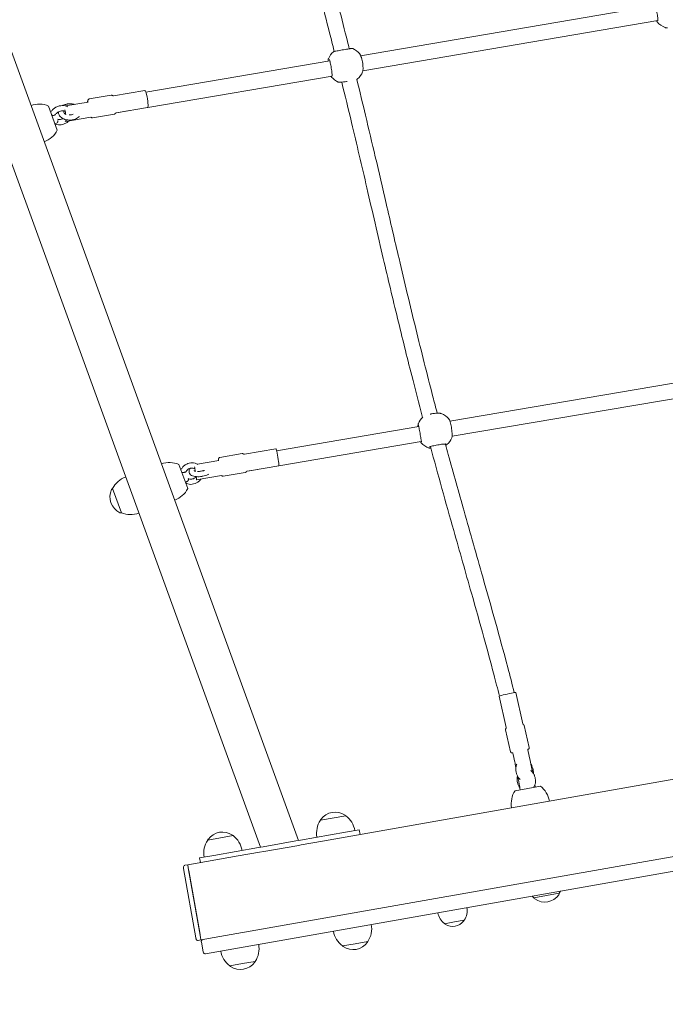
# Model space of a CAD drawing. Units: millimetres. Extents: x 47346 to 48483, y -20060 to -17704.
# Drawn here: x 47804 to 47872, y -18609 to -18506 of the extents above; entities that cross this region are included whole.
import ezdxf

# ---------------------------------------------------------------- set-up
doc = ezdxf.new("R2010")
doc.units = ezdxf.units.MM
doc.layers.add('WYMIARY', color=1, linetype='Continuous')
doc.styles.add('arialN', font='ARIALN.TTF')
doc.dimstyles.new('100 strzałki', dxfattribs={"dimtxt": 20, "dimasz": 22, "dimexe": 15, "dimexo": 15, "dimgap": 5, "dimtad": 1, "dimdec": 0, "dimtxsty": 'arialN', "dimcen": 0, "dimse1": 1, "dimse2": 1, "dimclrd": 5, "dimclre": 5, "dimclrt": 256, "dimadec": 0, "dimazin": 0, "dimtfac": 1, "dimtdec": 0, "dimtmove": 0, "dimatfit": 0, "dimfxl": 1, "dimarcsym": 0})

# ---------------------------------------------------------------- blocks, each defined once
blk = doc.blocks.new('A$C34DA66D9')
at = {"lineweight": 0}
for p, q in [((6925.6, 3593.6), (6740.9, 4641.2)), ((6755.6, 4643.8), (6940.4, 3596.2)), ((6823.3, 3713), (6685.6, 4494.1)), ((6331, 4152.1), (6383, 3846.7)), ((6346.8, 4154.9), (6398.8, 3848.9)), ((5947, 4062.1), (5999.6, 3753)), ((5962.7, 4064.8), (6015.5, 3755.3)), ((6878, 3961.3), (6882.7, 3934.7)), ((6757.6, 3936.1), (6757.6, 3936.1)), ((6770.4, 3914.9), (6765.7, 3941.5)), ((6702.1, 3924.6), (6725.2, 3929.7)), ((6747.7, 3933.8), (6747.7, 3933.8)), ((6667.4, 3915.7), (6700.2, 3923.1)), ((6751, 3916.1), (6751, 3916.1)), ((6760.8, 3917.2), (6760.8, 3917.2)), ((6671.4, 3898.2), (6704.1, 3905.5)), ((6706.5, 3905), (6729.6, 3910.2)), ((6906.2, 3861.7), (6908.1, 3851.4)), ((6908.1, 3851.4), (6909.9, 3841)), ((6388.5, 3813.9), (6413.9, 3664.9)), ((6404.3, 3816.6), (6429.7, 3667.1)), ((6928.6, 3760.6), (6931, 3747.3)), ((6811.4, 3751.6), (6816.3, 3752.5)), ((6814, 3737), (6811.4, 3751.6)), ((6931, 3747.3), (6933.3, 3734)), ((6801.4, 3710.8), (6796.7, 3737.4)), ((6814, 3737), (6822.3, 3689.9)), ((6005.1, 3720.7), (6038, 3527.8)), ((6021, 3723), (6053.9, 3529.7)), ((6827.2, 3690.8), (6823.3, 3713)), ((4199, 2733), (6822.6, 3687.9)), ((6823.1, 3685.1), (6822.3, 3689.9)), ((6827.2, 3690.8), (6828.1, 3686)), ((6823.1, 3685.1), (6829.2, 3650.7)), ((6834.1, 3651.6), (6828.1, 3686)), ((6429.7, 3667.1), (6434.9, 3636.4)), ((6412, 3664.1), (6417.6, 3631.1)), ((5343.5, 3107), (6829.7, 3647.9)), ((6830, 3645.9), (6829.2, 3650.7)), ((6830, 3645.9), (6838.3, 3598.9)), ((6834.1, 3651.6), (6835, 3646.8)), ((6838.9, 3624.6), (6835, 3646.8)), ((6433.5, 3644.7), (6435.3, 3633.9)), ((6949.5, 3642.4), (6951.8, 3629.2)), ((6416.9, 3628.7), (6420.9, 3605.4)), ((6436.7, 3632), (6440.6, 3608.8)), ((6848.2, 3571.7), (6838.9, 3624.6)), ((6951.8, 3629.2), (6954.2, 3615.9)), ((6822.2, 3592.6), (6817.5, 3619.2)), ((6424.1, 3604.4), (6428, 3581.8)), ((6439.9, 3607.2), (6444.4, 3580.6)), ((6840.9, 3584.2), (6838.3, 3598.9)), ((6926.6, 3587.8), (6925.6, 3593.6)), ((6940.4, 3596.2), (6941.4, 3590.2)), ((6435.4, 3585.8), (6435.4, 3585.8)), ((6440.8, 3586.7), (6440.8, 3586.7)), ((6840.9, 3584.2), (6845.9, 3585.1)), ((6851.2, 3572.3), (6924, 3585.1)), ((6921.1, 3584.6), (6854.1, 3572.8)), ((6924, 3585.1), (6927, 3585.6)), ((6927, 3585.6), (6926.6, 3587.8)), ((6927.5, 3582.7), (6927, 3585.6)), ((6929, 3586), (6939.8, 3587.9)), ((6432.6, 3573.6), (6432.6, 3573.6)), ((6432.6, 3573.6), (6432.6, 3573.6)), ((6443.2, 3577.5), (6443.2, 3577.6)), ((6443.2, 3577.5), (6443.2, 3577.5)), ((6448.3, 3579.4), (6448.3, 3579.5)), ((6852, 3567.3), (6924.9, 3580.2)), ((6925.9, 3580.4), (6924.9, 3580.2)), ((6427.4, 3571.7), (6427.4, 3571.7)), ((6428.3, 3562.5), (6453.6, 3571.7)), ((6446.6, 3570), (6447, 3569.3)), ((6848.2, 3571.7), (6851.2, 3572.3)), ((6848.2, 3571.7), (6848.7, 3568.8)), ((6852, 3567.3), (6851, 3567.2)), ((6036.2, 3526.6), (6041.7, 3493.9)), ((6053.9, 3529.6), (6059.5, 3496.9)), ((6057.1, 3511.1), (6059.5, 3496.7)), ((6478.9, 3502.2), (6453.6, 3492.9)), ((6041.1, 3491.5), (6045, 3468.4)), ((6060.8, 3494.9), (6064.7, 3471.8)), ((6064, 3470.2), (6068.5, 3443.8)), ((6048.3, 3467.4), (6052.3, 3443.6)), ((6061.5, 3449.7), (6061.5, 3449.7)), ((6066.9, 3450.7), (6066.9, 3450.6)), ((6050.2, 3445.7), (6050.2, 3445.7)), ((6066, 3440.2), (6066, 3440.3)), ((6066, 3440.2), (6066, 3440.2)), ((6071.2, 3442.1), (6071.2, 3442.2)), ((6052.4, 3425.7), (6077.8, 3434.9)), ((6052.8, 3435.4), (6052.8, 3435.3)), ((6058, 3437.3), (6058, 3437.3)), ((6058, 3437.3), (6058, 3437.2)), ((6070, 3434.6), (6071.2, 3432.5))]:
    blk.add_line(p, q, dxfattribs=at)
for centre, radius, start, end in [((5952.1, 4078.6), 19, 309.5803, 341.3797), ((6864.4, 3940.4), 24.9, 56.9795, 62.9871), ((6878.4, 3959.4), 2, 54.3025, 100), ((6868.7, 3946), 18.5, 325.6975, 54.3025), ((6785.6, 3926.5), 24.9, 100, 143.0205), ((6862.8, 3949.7), 24.9, 317.0129, 323.0205), ((6882.3, 3936.7), 2, 280, 325.6975), ((6784, 3935.8), 24.9, 236.9795, 280), ((6896.2, 3846.6), 18.1, 56.3972, 100), ((6905.8, 3859.6), 2, 52.8436, 75.3279), ((6898.2, 3849.6), 14.5, 327.1564, 52.8436), ((6392.8, 3831.1), 19, 130.8081, 160.209), ((6393.1, 3831), 19, 41.1268, 67.3234), ((6908.7, 3842.9), 2, 304.6721, 327.1564), ((6895.3, 3851.8), 18.1, 280, 323.6028), ((6393.1, 3831), 19, 310.8081, 340.209), ((6392.8, 3831.1), 19, 222.4633, 247.3234), ((6915.1, 3739.7), 24.9, 56.9795, 100), ((6928.2, 3758.5), 2, 54.3025, 75.9656), ((6918.6, 3745.1), 18.5, 325.6975, 54.3025), ((6009.7, 3737.3), 19, 130.3378, 157.1114), ((6009.7, 3737.3), 19, 41.2098, 69.0927), ((6816.6, 3722.4), 24.9, 100, 143.0205), ((6009.7, 3737), 19, 310.3378, 337.1114), ((6811.4, 3726.2), 18.5, 145.6975, 234.3025), ((6797.8, 3735.5), 2, 124.0344, 145.6975), ((6913.4, 3749), 24.9, 280, 323.0205), ((6932.2, 3735.9), 2, 304.0344, 325.6975), ((6009.7, 3737), 19, 221.2098, 249.0927), ((6801.8, 3712.9), 2, 234.3025, 255.9656), ((6814.9, 3731.7), 24.9, 236.9795, 280), ((6935.9, 3621.6), 24.9, 56.9795, 100), ((6949, 3640.3), 2, 54.3025, 75.9656), ((6939.4, 3627), 18.5, 325.6975, 54.3025), ((6837.4, 3604.2), 24.9, 100, 143.0205), ((6832.3, 3608.1), 18.5, 145.6975, 234.3025), ((6818.7, 3617.4), 2, 124.0344, 145.6975), ((6934.3, 3630.8), 24.9, 280, 323.0205), ((6953, 3617.7), 2, 304.0344, 325.6975), ((6822.6, 3594.7), 2, 234.3025, 255.9656), ((6835.8, 3613.5), 24.9, 236.9795, 280), ((6928.6, 3587.9), 2, 190, 280), ((6939.4, 3589.9), 2, 280, 10), ((6925.5, 3582.3), 2, 280, 10), ((6451.2, 3552.7), 24.9, 156.9795, 200), ((6444.1, 3570.4), 2, 52.1023, 110), ((6442.3, 3549.5), 24.9, 20, 63.0205), ((6850.7, 3569.1), 2, 190, 280), ((6456, 3511.9), 24.9, 336.9795, 20), ((6464.9, 3515.1), 24.9, 200, 243.0205), ((6462.2, 3508.6), 18.5, 245.6975, 334.3025), ((6477.1, 3501.5), 2, 334.3025, 20), ((6455.5, 3493.6), 2, 200, 245.6975), ((6068.2, 3433.6), 2, 30, 110), ((6066.5, 3412.7), 24.9, 20, 63.0205), ((6075.3, 3415.9), 24.9, 156.9795, 200)]:
    blk.add_arc(centre, radius, start, end, dxfattribs=at)
at = {"lineweight": 0, "extrusion": (0, 0, -1)}
for centre, major_axis, ratio, start_param, end_param in [((6669.4, 3906.9), (1.98, -8.78), 0.042645, 0, 3.141593), ((6420.9, 3665.6), (-8.87, -1.5), 0.08281, 0, 3.141593), ((6436.5, 3579.3), (7.89, 1.34), 0.081662, -2.368104, -1.662659), ((6436.5, 3579.3), (-7.89, -1.34), 0.081662, -2.310283, -2.148373), ((6436.5, 3579.3), (7.89, 1.34), 0.081662, -0.943503, 0.120416), ((6045.1, 3528.1), (-8.87, -1.5), 0.151729, 0, 3.141593), ((6052.9, 3446.2), (-2.71, -0.46), 0.000001, 0, 0.000018), ((6060.6, 3442.5), (7.89, 1.34), 0.149815, -2.099802, -1.424446), ((6060.6, 3442.5), (7.89, 1.34), 0.149815, -0.647122, 0.397846)]:
    blk.add_ellipse(centre, major_axis=major_axis, ratio=ratio, start_param=start_param, end_param=end_param, dxfattribs=at)
at = {"lineweight": 0}
for centre, major_axis, ratio, start_param, end_param in [((6438.1, 3586.3), (-2.71, -0.45), 0.000001, 0, 0.000033), ((6438.1, 3586.2), (2.71, 0.45), 0, 0, 0.000011), ((6064.2, 3450.2), (-2.71, -0.46), 0.150386, -0.000324, -0.000203), ((6064.2, 3450.1), (2.71, 0.46), 0.000001, 0, 0.000018)]:
    blk.add_ellipse(centre, major_axis=major_axis, ratio=ratio, start_param=start_param, end_param=end_param, dxfattribs=at)
for points, knots in [([(5970.5, 4074.7), (5970.5, 4074.1), (5970.4, 4073.6), (5970.3, 4072.9), (5970.2, 4072.7), (5970.1, 4072.5)], [2.0533339, 2.0533339, 2.0533339, 2.0533339, 2.2866217, 2.2866217, 2.3792372, 2.3792372, 2.3792372, 2.3792372]), ([(5946, 4061.7), (5946, 4061.7), (5946, 4061.7), (5946.2, 4061.8), (5946.4, 4061.9), (5946.9, 4062.1), (5947.4, 4062.2), (5948.6, 4062.5), (5949.3, 4062.7), (5950.9, 4063.1), (5951.8, 4063.3), (5953.7, 4063.6), (5954.7, 4063.8), (5956.6, 4064.1), (5957.6, 4064.3), (5959.3, 4064.5), (5960.1, 4064.6), (5961.5, 4064.8), (5962.1, 4064.8), (5962.8, 4064.8), (5963.1, 4064.8), (5963.1, 4064.8)], [0.273823, 0.273823, 0.273823, 0.273823, 0.364105, 0.364105, 0.54065, 0.54065, 0.794059, 0.794059, 1.080881, 1.080881, 1.377073, 1.377073, 1.675861, 1.675861, 1.975018, 1.975018, 2.272499, 2.272499, 2.562368, 2.562368, 2.786908, 2.786908, 2.786908, 2.786908]), ([(5964.2, 4064), (5963.9, 4063.7), (5963.6, 4063.5), (5963.1, 4063.3), (5963.1, 4063.2), (5963, 4063.2)], [0.3967637, 0.3967637, 0.3967637, 0.3967637, 0.5950503, 0.5950503, 0.6257632, 0.6257632, 0.6257632, 0.6257632]), ([(6749.3, 3931.6), (6749.4, 3931.6), (6749.5, 3931.7), (6750.1, 3932.5), (6750.9, 3933.2), (6752.5, 3934.3), (6753.4, 3934.8), (6755.3, 3935.6), (6756.4, 3935.9), (6757.6, 3936.1)], [26.760203, 26.760203, 26.760203, 26.760203, 27.093203, 27.093203, 30.160305, 30.160305, 33.280927, 33.280927, 36.647592, 36.647592, 36.647592, 36.647592]), ([(6757.6, 3936.1), (6758.6, 3936.3), (6759.7, 3936.4), (6761.8, 3936.3), (6762.8, 3936.2), (6764.7, 3935.6), (6765.6, 3935.3), (6766.5, 3934.8)], [0, 0, 0, 0, 3.147542, 3.147542, 6.2783, 6.2783, 9.380651, 9.380651, 9.380651, 9.380651]), ([(6701.1, 3923.8), (6701.1, 3923.8), (6701.2, 3923.9), (6701.3, 3924), (6701.3, 3924.1), (6701.4, 3924.2), (6701.5, 3924.2), (6701.6, 3924.3), (6701.7, 3924.4), (6701.9, 3924.5), (6702, 3924.5), (6702.1, 3924.6)], [1.52305666, 1.52305666, 1.52305666, 1.52305666, 1.53260459, 1.53260459, 1.54215253, 1.54215253, 1.55170046, 1.55170046, 1.56124839, 1.56124839, 1.57079633, 1.57079633, 1.57079633, 1.57079633]), ([(6727.2, 3928.2), (6727.2, 3928.4), (6727.1, 3928.5), (6727, 3928.8), (6727, 3928.9), (6726.8, 3929.1), (6726.8, 3929.1), (6726.7, 3929.3), (6726.6, 3929.4), (6726.3, 3929.6), (6726.2, 3929.7), (6725.8, 3929.8), (6725.6, 3929.8), (6725.3, 3929.8), (6725.3, 3929.8), (6725.2, 3929.7)], [4.331339, 4.331339, 4.331339, 4.331339, 4.4715241, 4.4715241, 4.5919565, 4.5919565, 4.6273592, 4.6273592, 4.664981, 4.664981, 4.6896349, 4.6896349, 4.7071665, 4.7071665, 4.712389, 4.712389, 4.712389, 4.712389]), ([(6727.1, 3928.2), (6730.4, 3928.9), (6733.8, 3929.6), (6741.7, 3931.3), (6746.3, 3932.2), (6750.8, 3933.1)], [3192.784684, 3192.784684, 3192.784684, 3192.784684, 3203.06544, 3203.06544, 3217.059614, 3217.059614, 3217.059614, 3217.059614]), ([(6742.1, 3931.3), (6742.6, 3931.7), (6743.2, 3932.1), (6744.8, 3932.8), (6745.7, 3933.2), (6747.1, 3933.6), (6747.4, 3933.7), (6747.7, 3933.8)], [7.129892, 7.129892, 7.129892, 7.129892, 9.227406, 9.227406, 12.366321, 12.366321, 13.333334, 13.333334, 13.333334, 13.333334]), ([(6747.7, 3933.8), (6748.8, 3934), (6749.8, 3934.1), (6751.3, 3934.2), (6751.8, 3934.1), (6752.2, 3934.1)], [0, 0, 0, 0, 3.139367, 3.139367, 4.602789, 4.602789, 4.602789, 4.602789]), ([(6407.2, 3842.1), (6410.7, 3843.1), (6414.2, 3844), (6437.6, 3850.4), (6457.5, 3855.9), (6500.3, 3868), (6523.3, 3874.5), (6577.8, 3890), (6609.3, 3898.9), (6649.9, 3909.6), (6658.7, 3911.9), (6667.6, 3914.1)], [2860.88662, 2860.88662, 2860.88662, 2860.88662, 2871.86761, 2871.86761, 2933.83496, 2933.83496, 3005.608418, 3005.608418, 3104.173761, 3104.173761, 3131.586454, 3131.586454, 3131.586454, 3131.586454]), ([(6700.2, 3923.1), (6700.3, 3923.1), (6700.4, 3923.1), (6700.6, 3923.2), (6700.6, 3923.3), (6700.8, 3923.4), (6700.9, 3923.5), (6701, 3923.6), (6701, 3923.6), (6701.1, 3923.7), (6701.1, 3923.8), (6701.1, 3923.8)], [4.71238898, 4.71238898, 4.71238898, 4.71238898, 4.72193691, 4.72193691, 4.73148485, 4.73148485, 4.74103278, 4.74103278, 4.75058071, 4.75058071, 4.76012865, 4.76012865, 4.76012865, 4.76012865]), ([(6746, 3915.8), (6744, 3915.4), (6742, 3915), (6736.9, 3913.9), (6733.7, 3913.2), (6730.6, 3912.6)], [30.891636, 30.891636, 30.891636, 30.891636, 37.022167, 37.022167, 46.66218, 46.66218, 46.66218, 46.66218]), ([(6751, 3916.1), (6749.9, 3915.9), (6748.9, 3915.8), (6746.9, 3915.7), (6745.8, 3915.8), (6744, 3916.1), (6743.2, 3916.4), (6742.5, 3916.7)], [0, 0, 0, 0, 3.139367, 3.139367, 6.26518, 6.26518, 9.023262, 9.023262, 9.023262, 9.023262]), ([(6758.6, 3920.2), (6758.2, 3919.8), (6757.8, 3919.4), (6756.6, 3918.5), (6755.7, 3917.9), (6753.9, 3917), (6752.9, 3916.6), (6751.6, 3916.3), (6751.3, 3916.2), (6751, 3916.1)], [27.428812, 27.428812, 27.428812, 27.428812, 29.212732, 29.212732, 32.349344, 32.349344, 35.48793, 35.48793, 36.375977, 36.375977, 36.375977, 36.375977]), ([(6760.8, 3917.2), (6759.8, 3917), (6758.7, 3917), (6756.7, 3917), (6755.7, 3917.2), (6754.7, 3917.4)], [0, 0, 0, 0, 3.147542, 3.147542, 6.197789, 6.197789, 6.197789, 6.197789]), ([(6769.5, 3920.3), (6768.5, 3920.2), (6767.5, 3920), (6762.7, 3919.1), (6758.9, 3918.4), (6755.1, 3917.6)], [7.000032, 7.000032, 7.000032, 7.000032, 10.000153, 10.000153, 21.653706, 21.653706, 21.653706, 21.653706]), ([(6767.1, 3919.9), (6766.6, 3919.5), (6766.1, 3919.2), (6764.7, 3918.4), (6763.8, 3918), (6762.1, 3917.5), (6761.5, 3917.3), (6760.8, 3917.2)], [4.313223, 4.313223, 4.313223, 4.313223, 6.175929, 6.175929, 9.306284, 9.306284, 11.293551, 11.293551, 11.293551, 11.293551]), ([(6705.3, 3905.3), (6705.3, 3905.3), (6705.2, 3905.3), (6705.1, 3905.4), (6705, 3905.4), (6704.9, 3905.5), (6704.8, 3905.5), (6704.6, 3905.5), (6704.5, 3905.6), (6704.3, 3905.6), (6704.2, 3905.5), (6704.1, 3905.5)], [1.52305666, 1.52305666, 1.52305666, 1.52305666, 1.53260459, 1.53260459, 1.54215253, 1.54215253, 1.55170046, 1.55170046, 1.56124839, 1.56124839, 1.57079633, 1.57079633, 1.57079633, 1.57079633]), ([(6706.5, 3905), (6706.4, 3905), (6706.3, 3905), (6706.1, 3905), (6706, 3905), (6705.8, 3905.1), (6705.7, 3905.1), (6705.6, 3905.1), (6705.5, 3905.2), (6705.4, 3905.2), (6705.3, 3905.3), (6705.3, 3905.3)], [4.71238898, 4.71238898, 4.71238898, 4.71238898, 4.72193691, 4.72193691, 4.73148485, 4.73148485, 4.74103278, 4.74103278, 4.75058071, 4.75058071, 4.76012865, 4.76012865, 4.76012865, 4.76012865]), ([(6729.6, 3910.2), (6729.8, 3910.3), (6729.9, 3910.3), (6730.2, 3910.5), (6730.3, 3910.6), (6730.5, 3910.8), (6730.5, 3910.9), (6730.7, 3911.1), (6730.7, 3911.2), (6730.7, 3911.4), (6730.8, 3911.5), (6730.8, 3911.6), (6730.8, 3911.7), (6730.8, 3912), (6730.8, 3912.1), (6730.8, 3912.4), (6730.8, 3912.5), (6730.7, 3912.6)], [1.5707963, 1.5707963, 1.5707963, 1.5707963, 1.5848268, 1.5848268, 1.600259, 1.600259, 1.6197793, 1.6197793, 1.6448281, 1.6448281, 1.6772088, 1.6772088, 1.7312338, 1.7312338, 1.8969779, 1.8969779, 1.9782463, 1.9782463, 1.9782463, 1.9782463]), ([(6671.2, 3898.6), (6663.6, 3896.6), (6656, 3894.7), (6635.5, 3889.3), (6622.7, 3885.8), (6594.3, 3878), (6578.7, 3873.6), (6541.3, 3863), (6519.4, 3856.8), (6468.3, 3842.3), (6438.9, 3834.1), (6409.5, 3826.2)], [107.765162, 107.765162, 107.765162, 107.765162, 131.324345, 131.324345, 171.249105, 171.249105, 219.932548, 219.932548, 288.258916, 288.258916, 379.76049, 379.76049, 379.76049, 379.76049]), ([(6400, 3848.6), (6399.5, 3848.8), (6398.9, 3848.9), (6397.7, 3849), (6397.3, 3849), (6396, 3848.9), (6395, 3848.9), (6393, 3848.7), (6391.9, 3848.6), (6389.8, 3848.3), (6388.8, 3848.1), (6386.8, 3847.7), (6385.8, 3847.5), (6384, 3847), (6383.2, 3846.8), (6381.8, 3846.3), (6381.2, 3846), (6380.6, 3845.6), (6380.5, 3845.5), (6380.4, 3845.4)], [0, 0, 0, 0, 0.333358, 0.333358, 0.514957, 0.514957, 0.8462, 0.8462, 1.160561, 1.160561, 1.471043, 1.471043, 1.782355, 1.782355, 2.100789, 2.100789, 2.451641, 2.451641, 2.509293, 2.509293, 2.509293, 2.509293]), ([(6400.2, 3848.6), (6400.2, 3848.6), (6400.2, 3848.6), (6400.2, 3848.6), (6400.2, 3848.6), (6400.2, 3848.6), (6400.2, 3848.6), (6400.1, 3848.6), (6400.1, 3848.6), (6400, 3848.6), (6400, 3848.6), (6400, 3848.6)], [0.0735546, 0.0735546, 0.0735546, 0.0735546, 0.0750502, 0.0750502, 0.1151544, 0.1151544, 0.1552586, 0.1552586, 0.1953628, 0.1953628, 0.2005209, 0.2005209, 0.2005209, 0.2005209]), ([(6400.5, 3848.5), (6400.4, 3848.5), (6400.4, 3848.5), (6400.3, 3848.5), (6400.3, 3848.6), (6400.2, 3848.6), (6400.2, 3848.6), (6400.2, 3848.6)], [2.75837593, 2.75837593, 2.75837593, 2.75837593, 2.76408244, 2.76408244, 2.76978895, 2.76978895, 2.77206272, 2.77206272, 2.77206272, 2.77206272]), ([(6409.9, 3825.3), (6409.9, 3825.3), (6409.9, 3825.3), (6409.9, 3825.3), (6409.8, 3825.4), (6409.7, 3825.8), (6409.5, 3826.2), (6409.3, 3827.1), (6409.1, 3827.7), (6408.7, 3829.2), (6408.5, 3830.1), (6408.2, 3831.9), (6408, 3832.8), (6407.6, 3834.8), (6407.5, 3835.7), (6407.2, 3837.6), (6407.1, 3838.4), (6406.9, 3840), (6406.9, 3840.6), (6406.8, 3841.7), (6406.8, 3842.1), (6406.9, 3842.3), (6406.9, 3842.4), (6406.9, 3842.4), (6406.9, 3842.4), (6406.9, 3842.4)], [0.037856, 0.037856, 0.037856, 0.037856, 0.082499, 0.082499, 0.226131, 0.226131, 0.452755, 0.452755, 0.730318, 0.730318, 1.024052, 1.024052, 1.322096, 1.322096, 1.620923, 1.620923, 1.918617, 1.918617, 2.211367, 2.211367, 2.484096, 2.484096, 2.576582, 2.576582, 2.58983, 2.58983, 2.58983, 2.58983]), ([(6407.5, 3843.5), (6407.7, 3843.1), (6408, 3842.8), (6408.2, 3842.4), (6408.2, 3842.4), (6408.2, 3842.4)], [0.1671696, 0.1671696, 0.1671696, 0.1671696, 0.367488, 0.367488, 0.3709953, 0.3709953, 0.3709953, 0.3709953]), ([(6024.5, 3749), (6037, 3752.1), (6049.6, 3755.1), (6076.6, 3761.6), (6091.1, 3765), (6121.9, 3772.2), (6138.2, 3776), (6173.8, 3784.3), (6193.1, 3788.7), (6236.9, 3799), (6261.4, 3804.8), (6309.7, 3816.7), (6333.5, 3822.7), (6363, 3830.3), (6368.8, 3831.8), (6374.5, 3833.4)], [2466.284498, 2466.284498, 2466.284498, 2466.284498, 2505.202567, 2505.202567, 2549.998366, 2549.998366, 2600.178974, 2600.178974, 2659.883268, 2659.883268, 2735.337442, 2735.337442, 2809.149102, 2809.149102, 2827.006945, 2827.006945, 2827.006945, 2827.006945]), ([(6374.9, 3837.5), (6374.8, 3837.1), (6374.7, 3836.7), (6374.6, 3835.8), (6374.5, 3835.3), (6374.5, 3834.4), (6374.5, 3833.9), (6374.5, 3832.4), (6374.6, 3831.4), (6374.9, 3829.3), (6375.1, 3828.2), (6375.4, 3826.7), (6375.4, 3826.4), (6375.5, 3826)], [0.328783, 0.328783, 0.328783, 0.328783, 0.529025, 0.529025, 0.721806, 0.721806, 0.893399, 0.893399, 1.22023, 1.22023, 1.535579, 1.535579, 1.645343, 1.645343, 1.645343, 1.645343]), ([(6411.4, 3826.7), (6411.4, 3826.1), (6411.3, 3825.7), (6411.2, 3825), (6411.1, 3824.7), (6411, 3824.5)], [2.1326731, 2.1326731, 2.1326731, 2.1326731, 2.3425303, 2.3425303, 2.458113, 2.458113, 2.458113, 2.458113]), ([(6379, 3818), (6364.3, 3814.1), (6349.6, 3810.3), (6315, 3801.5), (6295.2, 3796.6), (6254.4, 3786.7), (6233.4, 3781.7), (6187.7, 3771), (6163, 3765.3), (6115.4, 3754.3), (6092.6, 3748.9), (6055.6, 3740.1), (6041.5, 3736.7), (6027.3, 3733.2)], [411.426699, 411.426699, 411.426699, 411.426699, 457.112235, 457.112235, 518.465416, 518.465416, 583.317134, 583.317134, 659.483224, 659.483224, 729.963784, 729.963784, 773.886454, 773.886454, 773.886454, 773.886454]), ([(6385.9, 3813.4), (6385.9, 3813.4), (6385.9, 3813.4), (6385.8, 3813.4), (6385.8, 3813.4), (6385.8, 3813.4), (6385.7, 3813.4), (6385.7, 3813.5), (6385.6, 3813.5), (6385.6, 3813.5), (6385.5, 3813.5), (6385.5, 3813.5)], [0, 0, 0, 0, 0.0057065, 0.0057065, 0.011413, 0.011413, 0.0171195, 0.0171195, 0.02282599, 0.02282599, 0.02853249, 0.02853249, 0.02853249, 0.02853249]), ([(6385.9, 3813.4), (6385.9, 3813.4), (6385.8, 3813.4), (6385.8, 3813.4), (6385.8, 3813.4), (6385.7, 3813.4), (6385.7, 3813.4), (6385.7, 3813.4)], [0, 0, 0, 0, 0.04010418, 0.04010418, 0.08020837, 0.08020837, 0.0827629, 0.0827629, 0.0827629, 0.0827629]), ([(6388.7, 3813.1), (6388.3, 3813.1), (6387.9, 3813.1), (6387, 3813.1), (6386.4, 3813.2), (6385.9, 3813.4)], [2.3301767, 2.3301767, 2.3301767, 2.3301767, 2.4845025, 2.4845025, 2.7869085, 2.7869085, 2.7869085, 2.7869085]), ([(6386.6, 3813.5), (6386.6, 3813.5), (6386.6, 3813.5), (6386.6, 3813.5), (6386.8, 3813.6), (6387.2, 3813.7), (6387.6, 3813.8), (6388.6, 3814), (6389.3, 3814.1), (6390.9, 3814.4), (6391.8, 3814.6), (6393.7, 3814.9), (6394.6, 3815.1), (6396.6, 3815.5), (6397.6, 3815.6), (6399.5, 3816), (6400.4, 3816.1), (6402, 3816.4), (6402.7, 3816.5), (6403.8, 3816.7), (6404.2, 3816.7), (6404.5, 3816.8), (6404.6, 3816.8), (6404.6, 3816.8)], [0.181945, 0.181945, 0.181945, 0.181945, 0.218536, 0.218536, 0.374822, 0.374822, 0.644224, 0.644224, 0.942114, 0.942114, 1.243753, 1.243753, 1.546021, 1.546021, 1.848531, 1.848531, 2.151253, 2.151253, 2.453665, 2.453665, 2.752443, 2.752443, 2.786908, 2.786908, 2.786908, 2.786908]), ([(6016.5, 3755.1), (6016.1, 3755.2), (6015.7, 3755.3), (6014.8, 3755.4), (6014.4, 3755.5), (6013.4, 3755.5), (6012.9, 3755.5), (6011.5, 3755.5), (6010.5, 3755.5), (6008.3, 3755.2), (6007.2, 3755.1), (6005.1, 3754.7), (6004.1, 3754.4), (6002.1, 3753.9), (6001.2, 3753.6), (5999.5, 3753), (5998.7, 3752.7), (5997.9, 3752.1), (5997.6, 3752), (5997.4, 3751.8)], [0.264414, 0.264414, 0.264414, 0.264414, 0.463069, 0.463069, 0.658369, 0.658369, 0.830486, 0.830486, 1.157619, 1.157619, 1.47287, 1.47287, 1.786157, 1.786157, 2.103595, 2.103595, 2.438133, 2.438133, 2.579954, 2.579954, 2.579954, 2.579954]), ([(5652.7, 3649.8), (5659.9, 3651.7), (5667.1, 3653.7), (5683.7, 3658.2), (5693.1, 3660.8), (5712.1, 3666), (5721.6, 3668.7), (5740.8, 3673.9), (5750.5, 3676.6), (5770, 3682), (5779.8, 3684.7), (5799.6, 3690.2), (5809.6, 3692.9), (5829.9, 3698.5), (5840.2, 3701.3), (5861, 3707), (5871.6, 3709.8), (5893.1, 3715.6), (5904.1, 3718.5), (5926.4, 3724.3), (5937.7, 3727.2), (5960.9, 3733.2), (5972.8, 3736.2), (5987.2, 3739.8), (5989.8, 3740.5), (5992.4, 3741.1)], [2071.050506, 2071.050506, 2071.050506, 2071.050506, 2094.838376, 2094.838376, 2125.941557, 2125.941557, 2157.073924, 2157.073924, 2188.362942, 2188.362942, 2219.948776, 2219.948776, 2251.985184, 2251.985184, 2284.639096, 2284.639096, 2318.086942, 2318.086942, 2352.489647, 2352.489647, 2388.04976, 2388.04976, 2425.048917, 2425.048917, 2433.009447, 2433.009447, 2433.009447, 2433.009447]), ([(5992.1, 3741), (5992.1, 3741.1), (5992.1, 3741.1), (5992, 3742), (5992, 3742.7), (5992.1, 3743.4), (5992.1, 3743.5), (5992.1, 3743.6)], [2.2605327, 2.2605327, 2.2605327, 2.2605327, 2.2787269, 2.2787269, 2.6024962, 2.6024962, 2.6851738, 2.6851738, 2.6851738, 2.6851738]), ([(5992.2, 3744.7), (5992.2, 3744.6), (5992.1, 3744.5), (5992.1, 3744.4), (5992.1, 3744.3), (5992.1, 3744.1), (5992.1, 3744), (5992.1, 3743.6), (5992.1, 3743.3), (5992.2, 3742.3), (5992.3, 3741.6), (5992.5, 3740), (5992.7, 3739.1), (5993, 3737.2), (5993.1, 3736.2), (5993.5, 3734.2), (5993.6, 3733.2), (5994, 3731.2), (5994.2, 3730.3), (5994.5, 3728.6), (5994.7, 3727.8), (5995, 3726.5), (5995.1, 3726), (5995.2, 3725.4), (5995.3, 3725.3), (5995.3, 3725.2)], [0.099961, 0.099961, 0.099961, 0.099961, 0.12428, 0.12428, 0.159966, 0.159966, 0.239216, 0.239216, 0.50791, 0.50791, 0.846109, 0.846109, 1.15621, 1.15621, 1.462211, 1.462211, 1.767275, 1.767275, 2.072892, 2.072892, 2.380902, 2.380902, 2.697596, 2.697596, 2.786908, 2.786908, 2.786908, 2.786908]), ([(6027.3, 3730.2), (6027.3, 3730.6), (6027.4, 3730.9), (6027.4, 3731.7), (6027.4, 3732.1), (6027.3, 3733.3), (6027.3, 3734.2), (6027.1, 3736.1), (6026.9, 3737.1), (6026.8, 3738.4), (6026.7, 3738.6), (6026.7, 3738.9)], [0, 0, 0, 0, 0.234062, 0.234062, 0.425682, 0.425682, 0.757512, 0.757512, 1.070251, 1.070251, 1.149036, 1.149036, 1.149036, 1.149036]), ([(6027.3, 3730.7), (6027.3, 3730.5), (6027.3, 3730.4), (6027.3, 3730.2), (6027.3, 3730.2), (6027.3, 3730), (6027.3, 3730), (6027.3, 3729.8), (6027.3, 3729.7), (6027.2, 3729.6)], [2.46501, 2.46501, 2.46501, 2.46501, 2.5692009, 2.5692009, 2.6280736, 2.6280736, 2.6575099, 2.6575099, 2.6869462, 2.6869462, 2.6869462, 2.6869462]), ([(6027.3, 3730.2), (6027.3, 3730.2), (6027.3, 3730.2), (6027.3, 3730.2), (6027.3, 3730.2), (6027.3, 3730.2)], [0.15632982, 0.15632982, 0.15632982, 0.15632982, 0.16711608, 0.16711608, 0.20052092, 0.20052092, 0.20052092, 0.20052092]), ([(5994.9, 3725.3), (5988.5, 3723.7), (5982.2, 3722.1), (5962.8, 3717.2), (5949.8, 3713.9), (5924.8, 3707.4), (5912.7, 3704.2), (5889.2, 3697.9), (5877.7, 3694.9), (5855.3, 3688.8), (5844.3, 3685.8), (5822.7, 3679.9), (5812.1, 3677), (5791.3, 3671.3), (5781.1, 3668.5), (5760.9, 3662.9), (5750.9, 3660.1), (5731.2, 3654.7), (5721.5, 3652), (5702.2, 3646.7), (5692.6, 3644.1), (5674.2, 3639), (5665.3, 3636.6), (5656.4, 3634.2)], [807.410182, 807.410182, 807.410182, 807.410182, 827.316104, 827.316104, 867.774533, 867.774533, 905.71881, 905.71881, 941.886026, 941.886026, 976.714454, 976.714454, 1010.492266, 1010.492266, 1043.418782, 1043.418782, 1075.657641, 1075.657641, 1107.38758, 1107.38758, 1138.77271, 1138.77271, 1168.249622, 1168.249622, 1168.249622, 1168.249622]), ([(5995.4, 3724.5), (5995.3, 3724.6), (5995.2, 3724.8), (5995, 3725), (5995, 3725.1), (5994.9, 3725.3)], [0.1882454, 0.1882454, 0.1882454, 0.1882454, 0.2877261, 0.2877261, 0.3664641, 0.3664641, 0.3664641, 0.3664641]), ([(6005.4, 3718.8), (6004.8, 3718.8), (6004.3, 3718.9), (6003.5, 3719.1), (6003.2, 3719.1), (6002.9, 3719.2)], [2.1414191, 2.1414191, 2.1414191, 2.1414191, 2.3807541, 2.3807541, 2.5224837, 2.5224837, 2.5224837, 2.5224837]), ([(6003.7, 3720.2), (6003.7, 3720.2), (6003.7, 3720.2), (6003.8, 3720.3), (6003.9, 3720.3), (6004.4, 3720.5), (6004.7, 3720.6), (6005.7, 3720.9), (6006.4, 3721), (6007.9, 3721.4), (6008.8, 3721.6), (6010.6, 3721.9), (6011.6, 3722.1), (6013.5, 3722.4), (6014.5, 3722.5), (6016.3, 3722.8), (6017.2, 3722.9), (6018.7, 3723), (6019.3, 3723.1), (6020.3, 3723.1), (6020.7, 3723.1), (6020.9, 3723.1), (6020.9, 3723.1), (6020.9, 3723.1)], [0.084504, 0.084504, 0.084504, 0.084504, 0.137703, 0.137703, 0.288288, 0.288288, 0.523149, 0.523149, 0.804434, 0.804434, 1.099417, 1.099417, 1.397993, 1.397993, 1.697177, 1.697177, 1.99521, 1.99521, 2.288197, 2.288197, 2.559821, 2.559821, 2.645715, 2.645715, 2.645715, 2.645715]), ([(6416.9, 3628.7), (6416.9, 3628.8), (6416.9, 3628.9), (6416.9, 3629.2), (6416.9, 3629.3), (6417, 3629.5), (6417, 3629.5), (6417.1, 3629.7), (6417.1, 3629.8), (6417.2, 3629.9), (6417.2, 3629.9), (6417.3, 3630)], [4.71238898, 4.71238898, 4.71238898, 4.71238898, 4.73099651, 4.73099651, 4.74960403, 4.74960403, 4.76821156, 4.76821156, 4.78681909, 4.78681909, 4.80542661, 4.80542661, 4.80542661, 4.80542661]), ([(6417.3, 3630), (6417.3, 3630), (6417.3, 3630), (6417.4, 3630.1), (6417.4, 3630.2), (6417.5, 3630.3), (6417.5, 3630.4), (6417.5, 3630.6), (6417.6, 3630.7), (6417.6, 3630.9), (6417.6, 3631), (6417.6, 3631.1)], [1.47775869, 1.47775869, 1.47775869, 1.47775869, 1.49636622, 1.49636622, 1.51497375, 1.51497375, 1.53358127, 1.53358127, 1.5521888, 1.5521888, 1.57079633, 1.57079633, 1.57079633, 1.57079633]), ([(6435.3, 3634), (6435.3, 3633.9), (6435.4, 3633.8), (6435.4, 3633.7), (6435.5, 3633.6), (6435.6, 3633.4), (6435.6, 3633.4), (6435.7, 3633.3), (6435.8, 3633.2), (6435.9, 3633.2), (6435.9, 3633.1), (6435.9, 3633.1)], [4.71595581, 4.71595581, 4.71595581, 4.71595581, 4.73099651, 4.73099651, 4.74960403, 4.74960403, 4.76821156, 4.76821156, 4.78681909, 4.78681909, 4.80542661, 4.80542661, 4.80542661, 4.80542661]), ([(6435.9, 3633.1), (6436, 3633.1), (6436, 3633.1), (6436.1, 3633), (6436.2, 3632.9), (6436.3, 3632.8), (6436.4, 3632.7), (6436.5, 3632.6), (6436.5, 3632.5), (6436.6, 3632.3), (6436.6, 3632.2), (6436.7, 3632)], [1.47775869, 1.47775869, 1.47775869, 1.47775869, 1.49636622, 1.49636622, 1.51497375, 1.51497375, 1.53358127, 1.53358127, 1.5521888, 1.5521888, 1.57079633, 1.57079633, 1.57079633, 1.57079633]), ([(6420.9, 3605.4), (6420.9, 3605.3), (6421, 3605.1), (6421.1, 3604.8), (6421.2, 3604.7), (6421.4, 3604.5), (6421.5, 3604.4), (6421.8, 3604.3), (6421.9, 3604.2), (6422.2, 3604.1), (6422.3, 3604.1), (6422.8, 3604), (6423.2, 3604), (6423.8, 3604), (6424, 3604.1), (6424.2, 3604.1)], [1.5707963, 1.5707963, 1.5707963, 1.5707963, 1.5998566, 1.5998566, 1.6318056, 1.6318056, 1.671545, 1.671545, 1.7265075, 1.7265075, 1.8321323, 1.8321323, 2.117183, 2.117183, 2.2171885, 2.2171885, 2.2171885, 2.2171885]), ([(6439.9, 3607.2), (6440, 3607.2), (6440.1, 3607.3), (6440.3, 3607.6), (6440.4, 3607.7), (6440.6, 3608.2), (6440.6, 3608.4), (6440.6, 3608.6), (6440.6, 3608.7), (6440.6, 3608.8)], [4.5469735, 4.5469735, 4.5469735, 4.5469735, 4.613106, 4.613106, 4.6673056, 4.6673056, 4.702779, 4.702779, 4.712389, 4.712389, 4.712389, 4.712389]), ([(6438.4, 3593.6), (6438.5, 3593.4), (6438.7, 3593.2), (6439.2, 3592.2), (6439.6, 3591.3), (6440.2, 3589.4), (6440.5, 3588.4), (6440.7, 3587.1), (6440.8, 3586.9), (6440.8, 3586.7)], [4.942527, 4.942527, 4.942527, 4.942527, 5.786083, 5.786083, 9.045453, 9.045453, 12.198171, 12.198171, 12.805557, 12.805557, 12.805557, 12.805557]), ([(6440.8, 3586.7), (6441, 3585.7), (6441.1, 3584.7), (6441.2, 3582.7), (6441.1, 3581.7), (6441, 3579.8), (6440.8, 3578.9), (6440.4, 3577.2), (6440.1, 3576.5), (6439.3, 3575), (6438.8, 3574.4), (6437.8, 3573.7), (6437.5, 3573.5), (6436.5, 3573.1), (6435.9, 3573), (6434.6, 3573.1), (6434.1, 3573.2), (6433.1, 3573.6), (6432.7, 3573.9), (6432.4, 3574.2)], [0, 0, 0, 0, 3.041743, 3.041743, 6.064947, 6.064947, 9.126374, 9.126374, 12.291787, 12.291787, 15.548097, 15.548097, 16.999301, 16.999301, 19.524998, 19.524998, 21.757531, 21.757531, 23.587356, 23.587356, 23.587356, 23.587356]), ([(6435.4, 3585.8), (6435.2, 3586.6), (6435.1, 3587.4), (6434.7, 3588.5), (6434.6, 3588.8), (6434.5, 3589.2)], [0, 0, 0, 0, 2.356345, 2.356345, 3.730642, 3.730642, 3.730642, 3.730642]), ([(6435.6, 3582), (6435.6, 3582), (6435.6, 3582), (6435.7, 3582.7), (6435.6, 3583.4), (6435.5, 3584.7), (6435.5, 3585.2), (6435.4, 3585.8)], [21.394282, 21.394282, 21.394282, 21.394282, 21.507855, 21.507855, 23.663388, 23.663388, 25.28949, 25.28949, 25.28949, 25.28949]), ([(6443.6, 3585.6), (6444, 3585.3), (6444.4, 3585), (6445.5, 3584), (6446.2, 3583.2), (6447.4, 3581.5), (6447.9, 3580.5), (6448.3, 3579.5)], [29.357468, 29.357468, 29.357468, 29.357468, 30.920347, 30.920347, 34.02071, 34.02071, 37.278766, 37.278766, 37.278766, 37.278766]), ([(6427.4, 3571.7), (6427, 3572.7), (6426.8, 3573.8), (6426.6, 3575.8), (6426.6, 3576.9), (6426.9, 3578.9), (6427.1, 3579.9), (6427.7, 3581.4), (6428, 3581.9), (6428.3, 3582.4)], [0, 0, 0, 0, 3.13858, 3.13858, 6.25851, 6.25851, 9.372994, 9.372994, 11.170023, 11.170023, 11.170023, 11.170023]), ([(6432.7, 3578.9), (6432.4, 3578.4), (6432.3, 3577.8), (6432.1, 3576.6), (6432.1, 3575.9), (6432.2, 3574.7), (6432.4, 3574.1), (6432.6, 3573.6)], [15.36878, 15.36878, 15.36878, 15.36878, 17.216019, 17.216019, 19.289562, 19.289562, 20.912156, 20.912156, 20.912156, 20.912156]), ([(6432.6, 3573.6), (6432.8, 3572.9), (6433.1, 3572.3), (6433.9, 3571.3), (6434.4, 3570.8), (6435.3, 3570.1), (6435.8, 3569.8), (6436.2, 3569.6)], [0, 0, 0, 0, 2.038934, 2.038934, 4.044106, 4.044106, 5.734131, 5.734131, 5.734131, 5.734131]), ([(6434.8, 3578.3), (6434.8, 3578.3), (6434.8, 3578.3), (6434.8, 3578.3), (6434.9, 3578.4), (6435, 3578.7), (6435.1, 3579), (6435.3, 3579.4), (6435.3, 3579.5), (6435.3, 3579.6)], [14.596662, 14.596662, 14.596662, 14.596662, 14.81396, 14.81396, 16.387446, 16.387446, 17.863183, 17.863183, 18.458395, 18.458395, 18.458395, 18.458395]), ([(6443.2, 3577.6), (6442.9, 3578.2), (6442.6, 3578.8), (6442.1, 3579.5), (6441.9, 3579.7), (6441.8, 3579.9)], [0, 0, 0, 0, 2.038934, 2.038934, 2.761981, 2.761981, 2.761981, 2.761981]), ([(6443, 3572.1), (6443.3, 3572.7), (6443.5, 3573.3), (6443.7, 3574.6), (6443.7, 3575.3), (6443.5, 3576.5), (6443.4, 3577), (6443.2, 3577.5)], [0.034228, 0.034228, 0.034228, 0.034228, 2.157159, 2.157159, 4.22938, 4.22938, 5.806614, 5.806614, 5.806614, 5.806614]), ([(6448.3, 3579.4), (6448.7, 3578.4), (6448.9, 3577.4), (6449.2, 3575.3), (6449.2, 3574.3), (6448.9, 3572.2), (6448.6, 3571.2), (6448.1, 3570.1), (6448, 3569.8), (6447.9, 3569.6)], [0, 0, 0, 0, 3.13858, 3.13858, 6.25851, 6.25851, 9.372994, 9.372994, 10.164592, 10.164592, 10.164592, 10.164592]), ([(6434, 3564.6), (6433.5, 3564.8), (6433.1, 3565), (6431.8, 3565.8), (6431, 3566.5), (6429.5, 3567.9), (6428.9, 3568.7), (6428, 3570.3), (6427.7, 3571), (6427.4, 3571.7)], [1.483196, 1.483196, 1.483196, 1.483196, 3.095162, 3.095162, 6.182407, 6.182407, 9.287735, 9.287735, 11.558901, 11.558901, 11.558901, 11.558901]), ([(6436.6, 3568), (6436.5, 3568.1), (6436.5, 3568.3), (6436.4, 3568.5), (6436.4, 3568.6), (6436.3, 3569), (6436.3, 3569.1), (6436.3, 3569.4), (6436.3, 3569.5), (6436.2, 3569.6), (6436.2, 3569.6), (6436.2, 3569.6)], [-0.8768993, -0.8768993, -0.8768993, -0.8768993, -0.8199691, -0.8199691, -0.7654496, -0.7654496, -0.6659091, -0.6659091, -0.5404005, -0.5404005, -0.4986318, -0.4986318, -0.4986318, -0.4986318]), ([(6436.6, 3565.5), (6436.7, 3565.6), (6436.7, 3565.7), (6436.8, 3566.1), (6436.8, 3566.4), (6436.8, 3567.2), (6436.7, 3567.6), (6436.6, 3568)], [-0.2582212, -0.2582212, -0.2582212, -0.2582212, -0.2317082, -0.2317082, -0.1246289, -0.1246289, 0, 0, 0, 0]), ([(6445.3, 3571.9), (6445.3, 3571.9), (6445.4, 3571.9), (6445.6, 3571.8), (6445.7, 3571.6), (6445.8, 3571.4)], [-0.07909517, -0.07909517, -0.07909517, -0.07909517, -0.07480954, -0.07480954, 0, 0, 0, 0]), ([(6445.8, 3571.4), (6446, 3571.1), (6446.1, 3570.9), (6446.4, 3570.4), (6446.5, 3570.2), (6446.6, 3570)], [-1.041695, -1.041695, -1.041695, -1.041695, -0.9534064, -0.9534064, -0.8808078, -0.8808078, -0.8808078, -0.8808078]), ([(6041.1, 3491.5), (6041.1, 3491.7), (6041.1, 3491.8), (6041.1, 3492), (6041.1, 3492.1), (6041.2, 3492.4), (6041.2, 3492.5), (6041.3, 3492.6), (6041.3, 3492.7), (6041.4, 3492.8), (6041.5, 3492.9), (6041.5, 3493)], [4.712389, 4.712389, 4.712389, 4.712389, 4.7468849, 4.7468849, 4.7813808, 4.7813808, 4.8158768, 4.8158768, 4.8503727, 4.8503727, 4.8848686, 4.8848686, 4.8848686, 4.8848686]), ([(6041.5, 3493), (6041.5, 3493), (6041.5, 3493), (6041.6, 3493.1), (6041.6, 3493.1), (6041.7, 3493.2), (6041.7, 3493.3), (6041.7, 3493.4), (6041.7, 3493.5), (6041.7, 3493.7), (6041.7, 3493.8), (6041.7, 3493.9)], [1.3983167, 1.3983167, 1.3983167, 1.3983167, 1.4328126, 1.4328126, 1.4673085, 1.4673085, 1.5018045, 1.5018045, 1.5363004, 1.5363004, 1.5707963, 1.5707963, 1.5707963, 1.5707963]), ([(6059.5, 3496.9), (6059.5, 3496.8), (6059.5, 3496.7), (6059.6, 3496.5), (6059.6, 3496.4), (6059.7, 3496.3), (6059.7, 3496.3), (6059.8, 3496.2), (6059.9, 3496.2), (6059.9, 3496.1), (6059.9, 3496.1), (6060, 3496.1)], [4.712389, 4.712389, 4.712389, 4.712389, 4.7468849, 4.7468849, 4.7813808, 4.7813808, 4.8158768, 4.8158768, 4.8503727, 4.8503727, 4.8848686, 4.8848686, 4.8848686, 4.8848686]), ([(6060, 3496.1), (6060, 3496), (6060.1, 3496), (6060.2, 3495.9), (6060.3, 3495.8), (6060.4, 3495.7), (6060.5, 3495.6), (6060.6, 3495.4), (6060.7, 3495.3), (6060.8, 3495.1), (6060.8, 3495), (6060.8, 3494.9)], [1.3983167, 1.3983167, 1.3983167, 1.3983167, 1.4328126, 1.4328126, 1.4673085, 1.4673085, 1.5018045, 1.5018045, 1.5363004, 1.5363004, 1.5707963, 1.5707963, 1.5707963, 1.5707963]), ([(6064, 3470.1), (6064.1, 3470.1), (6064.2, 3470.2), (6064.3, 3470.4), (6064.4, 3470.5), (6064.7, 3470.9), (6064.7, 3471.2), (6064.7, 3471.6), (6064.7, 3471.7), (6064.7, 3471.8)], [4.4732814, 4.4732814, 4.4732814, 4.4732814, 4.5167337, 4.5167337, 4.598715, 4.598715, 4.6870398, 4.6870398, 4.712389, 4.712389, 4.712389, 4.712389]), ([(6045, 3468.4), (6045, 3468.2), (6045.1, 3468), (6045.3, 3467.6), (6045.5, 3467.5), (6045.8, 3467.2), (6046, 3467.1), (6046.5, 3466.9), (6046.8, 3466.9), (6047.5, 3466.8), (6047.9, 3466.7), (6048.4, 3466.7)], [1.5707963, 1.5707963, 1.5707963, 1.5707963, 1.6315397, 1.6315397, 1.6999662, 1.6999662, 1.7973141, 1.7973141, 2.0152597, 2.0152597, 2.2401587, 2.2401587, 2.2401587, 2.2401587]), ([(6050.2, 3445.7), (6050, 3446.7), (6050, 3447.8), (6050, 3449.9), (6050.1, 3450.9), (6050.4, 3452.4), (6050.5, 3452.9), (6050.7, 3453.3)], [0, 0, 0, 0, 3.136032, 3.136032, 6.249535, 6.249535, 7.746263, 7.746263, 7.746263, 7.746263]), ([(6066.9, 3450.6), (6067.1, 3449.6), (6067.2, 3448.5), (6067.1, 3446.4), (6067, 3445.4), (6066.6, 3443.4), (6066.3, 3442.5), (6065.6, 3440.7), (6065.1, 3439.9), (6064, 3438.5), (6063.3, 3437.8), (6061.9, 3436.9), (6061.1, 3436.5), (6059.9, 3436.2), (6059.5, 3436.2), (6058.9, 3436.1), (6058.7, 3436.1), (6058.5, 3436.2)], [0, 0, 0, 0, 3.136032, 3.136032, 6.249535, 6.249535, 9.370529, 9.370529, 12.515018, 12.515018, 15.657236, 15.657236, 18.696114, 18.696114, 20.2095, 20.2095, 20.989735, 20.989735, 20.989735, 20.989735]), ([(6061.7, 3447.5), (6061.7, 3448.2), (6061.6, 3448.8), (6061.5, 3449.6), (6061.5, 3449.6), (6061.5, 3449.7)], [20.826313, 20.826313, 20.826313, 20.826313, 22.813245, 22.813245, 23.017618, 23.017618, 23.017618, 23.017618]), ([(6063.3, 3458.1), (6063.5, 3457.8), (6063.8, 3457.5), (6064.7, 3456.5), (6065.2, 3455.8), (6066, 3454), (6066.4, 3453.1), (6066.7, 3451.6), (6066.8, 3451.1), (6066.9, 3450.7)], [4.372745, 4.372745, 4.372745, 4.372745, 5.760522, 5.760522, 8.829309, 8.829309, 11.976299, 11.976299, 13.446522, 13.446522, 13.446522, 13.446522]), ([(6051.9, 3440.8), (6051.7, 3441.1), (6051.6, 3441.3), (6051.1, 3442.5), (6050.7, 3443.5), (6050.4, 3444.9), (6050.3, 3445.3), (6050.2, 3445.7)], [30.811197, 30.811197, 30.811197, 30.811197, 31.796313, 31.796313, 34.94485, 34.94485, 36.202035, 36.202035, 36.202035, 36.202035]), ([(6052.8, 3435.4), (6052.4, 3436.4), (6052.2, 3437.4), (6051.9, 3439.5), (6051.9, 3440.5), (6052, 3442.5), (6052.2, 3443.5), (6052.7, 3444.9), (6052.9, 3445.3), (6053.1, 3445.7)], [0, 0, 0, 0, 3.148738, 3.148738, 6.280196, 6.280196, 9.412607, 9.412607, 10.969075, 10.969075, 10.969075, 10.969075]), ([(6057.8, 3442.6), (6057.6, 3442.2), (6057.5, 3441.6), (6057.4, 3440.5), (6057.4, 3439.9), (6057.6, 3438.6), (6057.7, 3437.9), (6058, 3437.3)], [16.057635, 16.057635, 16.057635, 16.057635, 17.936435, 17.936435, 19.93782, 19.93782, 21.9395, 21.9395, 21.9395, 21.9395]), ([(6058.3, 3441.8), (6058.3, 3441.8), (6058.4, 3441.7), (6058.6, 3441.7), (6058.7, 3441.6), (6059.1, 3441.7), (6059.4, 3441.7), (6059.9, 3442.2), (6060.1, 3442.4), (6060.4, 3442.8), (6060.5, 3443.1), (6060.7, 3443.3)], [7.800264, 7.800264, 7.800264, 7.800264, 8.044602, 8.044602, 10.211358, 10.211358, 13.461998, 13.461998, 14.844189, 14.844189, 16.031719, 16.031719, 16.031719, 16.031719]), ([(6066.2, 3435), (6066.4, 3435.4), (6066.5, 3436), (6066.6, 3437.1), (6066.6, 3437.8), (6066.4, 3439), (6066.2, 3439.7), (6066, 3440.2)], [0.195454, 0.195454, 0.195454, 0.195454, 2.079266, 2.079266, 4.081932, 4.081932, 5.985379, 5.985379, 5.985379, 5.985379]), ([(6067.9, 3447.3), (6068.6, 3446.7), (6069.2, 3445.9), (6070.3, 3444.2), (6070.8, 3443.2), (6071.2, 3442.2)], [30.539028, 30.539028, 30.539028, 30.539028, 33.460041, 33.460041, 36.73401, 36.73401, 36.73401, 36.73401]), ([(6071.2, 3442.1), (6071.5, 3441.1), (6071.8, 3440.1), (6072.1, 3438.1), (6072.1, 3437), (6071.9, 3435), (6071.7, 3434), (6071.4, 3432.9), (6071.3, 3432.7), (6071.2, 3432.5)], [0, 0, 0, 0, 3.148738, 3.148738, 6.280196, 6.280196, 9.412607, 9.412607, 10.132022, 10.132022, 10.132022, 10.132022]), ([(6059, 3428.1), (6058.5, 3428.3), (6058, 3428.6), (6056.7, 3429.6), (6056, 3430.2), (6054.7, 3431.8), (6054.1, 3432.6), (6053.3, 3434.1), (6053, 3434.7), (6052.8, 3435.3)], [1.208952, 1.208952, 1.208952, 1.208952, 3.079943, 3.079943, 6.171168, 6.171168, 9.297527, 9.297527, 11.253366, 11.253366, 11.253366, 11.253366]), ([(6058, 3437.2), (6058.2, 3436.6), (6058.5, 3436), (6059.2, 3434.9), (6059.6, 3434.4), (6060.5, 3433.6), (6060.9, 3433.3), (6061.3, 3433)], [0, 0, 0, 0, 2.049472, 2.049472, 4.058503, 4.058503, 5.910986, 5.910986, 5.910986, 5.910986]), ([(6062, 3431.7), (6061.9, 3431.8), (6061.9, 3431.9), (6061.8, 3432.2), (6061.7, 3432.3), (6061.6, 3432.6), (6061.6, 3432.7), (6061.4, 3433), (6061.4, 3433), (6061.3, 3433)], [-0.8768993, -0.8768993, -0.8768993, -0.8768993, -0.8199691, -0.8199691, -0.7654496, -0.7654496, -0.6659091, -0.6659091, -0.5824355, -0.5824355, -0.5824355, -0.5824355]), ([(6062.1, 3429.2), (6062.1, 3429.3), (6062.1, 3429.4), (6062.3, 3429.8), (6062.3, 3430.1), (6062.3, 3430.9), (6062.2, 3431.3), (6062, 3431.7)], [-0.2582212, -0.2582212, -0.2582212, -0.2582212, -0.2317082, -0.2317082, -0.1246289, -0.1246289, 0, 0, 0, 0])]:
    blk.add_open_spline(points, degree=3, knots=knots, dxfattribs=at)
for points in [[(6764.5, 3935.7), (6765.2, 3935.8), (6766, 3936), (6766.7, 3936.1)], [(6405.6, 3816.6), (6405.2, 3816.3), (6404.8, 3816.1), (6404.4, 3815.9)], [(6024.6, 3748.8), (6024.4, 3749.2), (6024.3, 3749.5), (6024, 3749.8)], [(6022, 3722.5), (6021.7, 3722.3), (6021.5, 3722.1), (6021.1, 3721.9)], [(6061.5, 3449.7), (6061.4, 3450.3), (6061.3, 3450.9), (6061.1, 3451.4)], [(6066, 3440.3), (6065.9, 3440.5), (6065.8, 3440.8), (6065.7, 3441)]]:
    blk.add_open_spline(points, degree=3, dxfattribs=at)
blk = doc.blocks.new('*D8')
at = {"layer": 'Defpoints', "color": 0, "transparency": 16777216}
for p in [(47832.51, -17742.46), (47832.51, -18771.83), (48456.9, -18771.83)]:
    blk.add_point(p, dxfattribs=at)
at = {"layer": 'WYMIARY', "color": 0, "lineweight": -2, "transparency": 16777216}
blk.add_line((48456.9, -17764.46), (48456.9, -18749.83), dxfattribs=at)
at = {"layer": 'WYMIARY', "color": 0, "transparency": 16777216}
for points in [[(48453.24, -17764.46), (48460.57, -17764.46), (48456.9, -17742.46)], [(48453.24, -18749.83), (48460.57, -18749.83), (48456.9, -18771.83)]]:
    blk.add_solid(points, dxfattribs=at)
at = {"layer": 'WYMIARY', "color": 0, "transparency": 16777216, "insert": (48441.69, -18257.15), "char_height": 20, "attachment_point": 5, "rotation": 90, "style": 'arialN'}
blk.add_mtext('1029', dxfattribs=at)
blk = doc.blocks.new('*D9')
at = {"layer": 'Defpoints', "color": 0, "transparency": 16777216}
for p in [(47823.63, -17910.93), (47824.05, -18603.06), (48419.22, -18603.06)]:
    blk.add_point(p, dxfattribs=at)
at = {"layer": 'WYMIARY', "color": 0, "lineweight": -2, "transparency": 16777216}
blk.add_line((48419.22, -17932.93), (48419.22, -18581.06), dxfattribs=at)
at = {"layer": 'WYMIARY', "color": 0, "transparency": 16777216}
for points in [[(48415.55, -17932.93), (48422.89, -17932.93), (48419.22, -17910.93)], [(48415.55, -18581.06), (48422.89, -18581.06), (48419.22, -18603.06)]]:
    blk.add_solid(points, dxfattribs=at)
at = {"layer": 'WYMIARY', "color": 0, "transparency": 16777216, "insert": (48404.01, -18257), "char_height": 20, "attachment_point": 5, "rotation": 90, "style": 'arialN'}
blk.add_mtext('692', dxfattribs=at)

msp = doc.modelspace()

# ---------------------------------------------------------------- block references
at = {"xscale": 0.1, "yscale": 0.1, "zscale": 0.1, "rotation": 270}
msp.add_blockref('A$C34DA66D9', (47464.62, -17909.79), dxfattribs=at)

# ---------------------------------------------------------------- dimensions: what is measured, and where the dimension line sits
at = {"layer": 'WYMIARY', "color": 7}
for base, p1, p2, picture, middle in [((48456.9, -18771.83), (47832.51, -17742.46), (47832.51, -18771.83), '*D8', (48441.69, -18257.15)), ((48419.22, -18603.06), (47823.63, -17910.93), (47824.05, -18603.06), '*D9', (48404.01, -18257))]:
    dim = msp.add_linear_dim(base=base, p1=p1, p2=p2, angle=90, dimstyle='100 strzałki', override={"dimclrd": 0, "dimclrt": 0}, dxfattribs=at)
    dim.commit()
    dim.dimension.update_dxf_attribs({"geometry": picture, "text_midpoint": middle})

doc.saveas('drawing.dxf')
